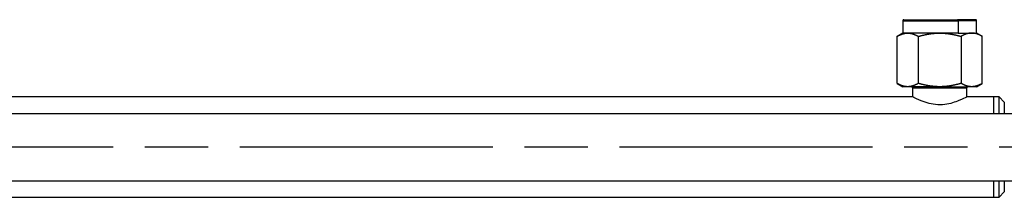
# Model space of a CAD drawing. Extents: x -1 to 1890, y 0 to 1293.
# Drawn here: x 694 to 741, y 120 to 128 of the extents above; entities that cross this region are included whole.
import ezdxf

# ---------------------------------------------------------------- set-up
doc = ezdxf.new("R2010")
doc.units = 0
doc.linetypes.add('CENTERLINE', pattern=[30, 12, -1.5, 3, -1.5, 12])
doc.linetypes.add('HIDDENNEW0', pattern=[4.5, 1.5, -1.5, 1.5])
doc.layers.add('218', color=7, linetype='CONTINUOUS')
doc.layers.add('VISIBLE_GEOMETRY', color=1, linetype='HIDDENNEW0')

msp = doc.modelspace()

# ---------------------------------------------------------------- linework, layer by layer
at = {"layer": '218', "color": 3, "linetype": 'CENTERLINE'}
msp.add_line((842.577, 122.2808), (69.74559, 122.2808), dxfattribs=at)
at = {"layer": 'VISIBLE_GEOMETRY', "color": 1, "linetype": 'CONTINUOUS'}
for p, q in [((736.00697, 128.27738), (736.00697, 127.68944)), ((736.00699, 128.27737), (738.63199, 128.27737)), ((736.05403, 128.32441), (738.60847, 128.32441)), ((739.45996, 128.32441), (738.60847, 128.32441)), ((739.50699, 128.27737), (738.63198, 128.27737)), ((738.63199, 128.27737), (738.63199, 127.68941)), ((739.50705, 127.68944), (739.50705, 128.27738)), ((736.00697, 127.68944), (735.73618, 127.5331)), ((735.73627, 125.30571), (735.73627, 127.5331)), ((736.24145, 127.68941), (736.00699, 127.68941)), ((736.52044, 127.68941), (736.24145, 127.68941)), ((736.52044, 127.68941), (736.47657, 127.65357)), ((737.75699, 127.68941), (736.52044, 127.68941)), ((736.74663, 125.30571), (736.74663, 127.5331)), ((738.63199, 127.68941), (737.75699, 127.68941)), ((738.63199, 127.68941), (739.27254, 127.68941)), ((738.76736, 127.5331), (738.76736, 125.30571)), ((739.27254, 127.68941), (739.50699, 127.68941)), ((739.77762, 127.5331), (739.50705, 127.68944)), ((739.77772, 125.30571), (739.77772, 127.5331)), ((735.73618, 125.30565), (736.00697, 125.14932)), ((736.24145, 125.14941), (736.00731, 125.14941)), ((737.75699, 125.14941), (736.24145, 125.14941)), ((736.47518, 125.09941), (736.47674, 125.14941)), ((736.47518, 125.09941), (739.0388, 125.09941)), ((736.47518, 125.09941), (736.47518, 124.66862)), ((737.75699, 125.14941), (738.99355, 125.14941)), ((738.99355, 125.14941), (739.03741, 125.18525)), ((739.27254, 125.14941), (738.99355, 125.14941)), ((739.03725, 125.14941), (739.0388, 125.09941)), ((739.0388, 124.66858), (739.0388, 125.09941)), ((739.50672, 125.14941), (739.27254, 125.14941)), ((739.50699, 125.14941), (739.50661, 125.14941)), ((739.50705, 125.14932), (739.77762, 125.30565)), ((736.46948, 124.6717), (653.73201, 124.6717)), ((740.31949, 124.6717), (739.04454, 124.6717)), ((740.31949, 123.86839), (740.31949, 124.6717)), ((740.5696, 124.66545), (740.31949, 124.66545)), ((740.56949, 123.86833), (740.56949, 124.66545)), ((740.81949, 124.41545), (740.56949, 124.66545)), ((740.81949, 124.41545), (740.81949, 123.86839)), ((832.57687, 123.86833), (176.72687, 123.86833)), ((176.72687, 120.69333), (832.57687, 120.69333)), ((740.31949, 119.9092), (740.31949, 120.6933)), ((740.56949, 119.91545), (740.56949, 120.69333)), ((740.81949, 120.6933), (740.81949, 120.16545)), ((740.56949, 119.91545), (740.81949, 120.16545)), ((223.31949, 119.9092), (740.31949, 119.9092)), ((740.31949, 119.91545), (740.5696, 119.91545))]:
    msp.add_line(p, q, dxfattribs=at)
for points in [[(736.054, 128.32441), (736.05176, 128.32436, 0.012808215), (736.04949, 128.32419, 0.012160184), (736.04719, 128.32391, 0.011977392), (736.04487, 128.32351, 0.012483361), (736.04253, 128.32299, 0.012721495), (736.04019, 128.32233, 0.012876258), (736.03786, 128.32155, 0.012976827), (736.03554, 128.32063, 0.01318308), (736.03326, 128.31958, 0.013291829), (736.03101, 128.3184, 0.013435402), (736.02882, 128.31709, 0.013506638), (736.02668, 128.31565, 0.01360361), (736.02462, 128.31409, 0.013656779), (736.02264, 128.31242, 0.013725745), (736.02076, 128.31063, 0.013715323), (736.01897, 128.30875, 0.013651057), (736.0173, 128.30677, 0.013723939), (736.01574, 128.30471, 0.013888326), (736.0143, 128.30257, 0.013534495), (736.01299, 128.30038, 0.012717544), (736.01181, 128.29815, 0.013676701), (736.01075, 128.29584, 0.015714558), (736.00983, 128.29346, 0.012367529), (736.00905, 128.29119, 0.005388412), (736.00841, 128.28913, 0.016174796), (736.00787, 128.28652, 0.027050373), (736.00739, 128.28254, 0.013860705), (736.00697, 128.27738, 0.007620714)], [(738.60846, 128.32441), (738.60958, 128.32436, -0.025546749), (738.61072, 128.32419, -0.02392105), (738.61187, 128.32391, -0.022924426), (738.61303, 128.32351, -0.022984671), (738.6142, 128.32299, -0.022215288), (738.61537, 128.32233, -0.021166899), (738.61654, 128.32155, -0.019876138), (738.6177, 128.32063, -0.018764042), (738.61884, 128.31958, -0.017459546), (738.61997, 128.3184, -0.016312573), (738.62106, 128.31709, -0.015104392), (738.62213, 128.31565, -0.014075867), (738.62316, 128.31409, -0.013060657), (738.62415, 128.31242, -0.012207893), (738.6251, 128.31063, -0.011352124), (738.62599, 128.30875, -0.010592223), (738.62683, 128.30677, -0.010001041), (738.62761, 128.30471, -0.009567255), (738.62832, 128.30257, -0.008835605), (738.62898, 128.30038, -0.007939731), (738.62957, 128.29815, -0.008190724), (738.63009, 128.29584, -0.009037877), (738.63055, 128.29346, -0.006856686), (738.63094, 128.29119, -0.002932905), (738.63126, 128.28913, -0.008668702), (738.63153, 128.28652, -0.013984029), (738.63177, 128.28254, -0.007016642), (738.63198, 128.27738, -0.003833882)], [(739.50705, 128.27738), (739.507, 128.27962, 0.012786623), (739.50683, 128.28189, 0.012138904), (739.50655, 128.28419, 0.011955866), (739.50615, 128.28652, 0.012460558), (739.50562, 128.28885, 0.012698093), (739.50496, 128.29119, 0.012852653), (739.50418, 128.29353, 0.012953384), (739.50326, 128.29584, 0.013159862), (739.50221, 128.29813, 0.013269324), (739.50102, 128.30038, 0.013413795), (739.49971, 128.30257, 0.01348638), (739.49827, 128.30471, 0.013584865), (739.49671, 128.30677, 0.013639937), (739.49504, 128.30875, 0.013710931), (739.49325, 128.31063, 0.013702913), (739.49137, 128.31242, 0.013641127), (739.48939, 128.31409, 0.013716617), (739.48733, 128.31565, 0.013883615), (739.48519, 128.31709, 0.013532701), (739.483, 128.3184, 0.012718274), (739.48077, 128.31958, 0.013680151), (739.47847, 128.32063, 0.015721823), (739.47608, 128.32155, 0.012375876), (739.47382, 128.32233, 0.00539268), (739.47177, 128.32297, 0.01618932), (739.46915, 128.32351, 0.027082388), (739.46518, 128.32399, 0.013880181), (739.46002, 128.32441, 0.007632125)], [(735.73618, 127.5331), (735.74552, 127.53845, -0.001500117), (735.75481, 127.5437, -0.001529435), (735.76405, 127.54885, -0.001556085), (735.77323, 127.55389, -0.001575998), (735.78237, 127.55882, -0.001599191), (735.79145, 127.56366, -0.001622228), (735.80049, 127.56839, -0.001646801), (735.80948, 127.57303, -0.001669392), (735.81843, 127.57756, -0.001693945), (735.82734, 127.58199, -0.001717044), (735.8362, 127.58633, -0.001741912), (735.84502, 127.59057, -0.001765201), (735.8538, 127.59472, -0.001790229), (735.86254, 127.59877, -0.001813737), (735.87125, 127.60272, -0.001838899), (735.87992, 127.60658, -0.001862552), (735.88855, 127.61035, -0.001887776), (735.89715, 127.61402, -0.001911522), (735.90572, 127.6176, -0.001936745), (735.91425, 127.62109, -0.001960517), (735.92275, 127.62449, -0.001985662), (735.93123, 127.6278, -0.002009391), (735.93967, 127.63102, -0.002034379), (735.94809, 127.63415, -0.002057988), (735.95648, 127.63719, -0.002082734), (735.96485, 127.64014, -0.002106141), (735.97319, 127.643, -0.002130551), (735.98151, 127.64578, -0.002153668), (735.9898, 127.64846, -0.002177645), (735.99808, 127.65107, -0.002200381), (736.00633, 127.65358, -0.002223823), (736.01457, 127.65601, -0.002246083), (736.02279, 127.65835, -0.002268879), (736.03099, 127.6606, -0.002290549), (736.03917, 127.66277, -0.002312605), (736.04734, 127.66486, -0.002333626), (736.0555, 127.66685, -0.002354769), (736.06364, 127.66877, -0.002374871), (736.07177, 127.6706, -0.002395205), (736.07989, 127.67234, -0.002414872), (736.088, 127.674, -0.002433476), (736.09609, 127.67557, -0.002450478), (736.10419, 127.67706, -0.002470152), (736.11227, 127.67847, -0.002491896), (736.12035, 127.67979, -0.002502122), (736.12842, 127.68103, -0.002502346), (736.13649, 127.68218, -0.002539596), (736.14456, 127.68325, -0.002607119), (736.15264, 127.68423, -0.002545379), (736.16068, 127.68513, -0.002385969), (736.16868, 127.68594, -0.002649365), (736.17681, 127.68667, -0.003179756), (736.18513, 127.68732, -0.002416245), (736.19294, 127.68788, -0.000814401), (736.20001, 127.68834, -0.003437628), (736.20909, 127.68874, -0.005950533), (736.22311, 127.68911, -0.002907044), (736.24147, 127.68944, -0.001537268)], [(736.24147, 127.68944), (736.24539, 127.68943, -0.001280881), (736.24931, 127.68939, -0.001283155), (736.25322, 127.68934, -0.001283457), (736.25714, 127.68927, -0.001281271), (736.26105, 127.68918, -0.001279864), (736.26496, 127.68907, -0.001278598), (736.26886, 127.68894, -0.001277363), (736.27277, 127.68878, -0.001275608), (736.27668, 127.68861, -0.001274055), (736.28058, 127.68842, -0.001272184), (736.28448, 127.68821, -0.001270445), (736.28838, 127.68798, -0.001268364), (736.29228, 127.68772, -0.001266408), (736.29618, 127.68745, -0.001264147), (736.30008, 127.68716, -0.001261987), (736.30398, 127.68685, -0.001259542), (736.30788, 127.68652, -0.00125718), (736.31177, 127.68617, -0.001254556), (736.31567, 127.6858, -0.001251997), (736.31957, 127.68541, -0.001249199), (736.32347, 127.685, -0.001246447), (736.32736, 127.68457, -0.001243479), (736.33126, 127.68412, -0.001240539), (736.33516, 127.68365, -0.001237406), (736.33906, 127.68316, -0.001234283), (736.34295, 127.68265, -0.001230989), (736.34685, 127.68212, -0.001227689), (736.35075, 127.68157, -0.001224239), (736.35465, 127.68101, -0.001220767), (736.35856, 127.68042, -0.001217166), (736.36246, 127.67981, -0.001213528), (736.36636, 127.67918, -0.001209784), (736.37027, 127.67854, -0.001205983), (736.37418, 127.67787, -0.001202095), (736.37809, 127.67719, -0.001198145), (736.382, 127.67648, -0.001194141), (736.38591, 127.67575, -0.001190018), (736.38982, 127.67501, -0.001185824), (736.39374, 127.67424, -0.001181644), (736.39766, 127.67346, -0.001177546), (736.40158, 127.67265, -0.001172927), (736.4055, 127.67183, -0.001167945), (736.40943, 127.67099, -0.001164262), (736.41336, 127.67012, -0.001161826), (736.41729, 127.66924, -0.001154299), (736.42122, 127.66834, -0.001142713), (736.42515, 127.66741, -0.001147858), (736.4291, 127.66647, -0.001166226), (736.43305, 127.66551, -0.001128228), (736.43698, 127.66453, -0.001049278), (736.4409, 127.66353, -0.001153121), (736.44489, 127.6625, -0.001367655), (736.44897, 127.66142, -0.001033006), (736.4528, 127.6604, -0.000354047), (736.45627, 127.65946, -0.001449008), (736.46074, 127.65821, -0.002470858), (736.46762, 127.65623, -0.001198604), (736.47665, 127.6536, -0.00063295)], [(736.47665, 127.6536), (736.48091, 127.65231, -0.001151501), (736.48517, 127.651, -0.001145462), (736.48944, 127.64966, -0.00113924), (736.49372, 127.64831, -0.001133187), (736.498, 127.64692, -0.001126833), (736.50228, 127.64552, -0.001120744), (736.50658, 127.64409, -0.001114346), (736.51087, 127.64264, -0.00110819), (736.51518, 127.64117, -0.001101721), (736.51949, 127.63967, -0.001095526), (736.52381, 127.63814, -0.001089004), (736.52813, 127.6366, -0.001082768), (736.53246, 127.63503, -0.001076197), (736.5368, 127.63344, -0.001069929), (736.54114, 127.63182, -0.001063317), (736.5455, 127.63018, -0.001057022), (736.54986, 127.62851, -0.001050375), (736.55422, 127.62683, -0.00104406), (736.5586, 127.62511, -0.001037383), (736.56298, 127.62338, -0.001031054), (736.56737, 127.62162, -0.001024355), (736.57177, 127.61983, -0.001018015), (736.57618, 127.61802, -0.0010113), (736.58059, 127.61619, -0.001004956), (736.58502, 127.61433, -0.000998229), (736.58945, 127.61244, -0.000991887), (736.59389, 127.61054, -0.000985154), (736.59834, 127.6086, -0.000978817), (736.60281, 127.60665, -0.000972084), (736.60727, 127.60466, -0.000965757), (736.61175, 127.60266, -0.000959028), (736.61624, 127.60063, -0.000952717), (736.62074, 127.59857, -0.000945996), (736.62525, 127.59648, -0.0009397), (736.62977, 127.59438, -0.000932997), (736.6343, 127.59224, -0.000926738), (736.63884, 127.59008, -0.000920034), (736.64339, 127.5879, -0.000913753), (736.64795, 127.58569, -0.000907138), (736.65252, 127.58345, -0.000901057), (736.65711, 127.58119, -0.000894232), (736.6617, 127.5789, -0.000887592), (736.66631, 127.57658, -0.000881623), (736.67092, 127.57424, -0.000877054), (736.67556, 127.57187, -0.000868257), (736.6802, 127.56948, -0.000856859), (736.68485, 127.56706, -0.000857851), (736.68952, 127.56461, -0.000869124), (736.69421, 127.56213, -0.00083762), (736.69889, 127.55964, -0.000776326), (736.70355, 127.55713, -0.000851303), (736.70831, 127.55455, -0.001007458), (736.71319, 127.55188, -0.000756577), (736.71778, 127.54936, -0.000255771), (736.72194, 127.54706, -0.001060387), (736.72731, 127.54405, -0.00179765), (736.73563, 127.53933, -0.000865114), (736.74654, 127.5331, -0.00045474)], [(736.74654, 127.5331), (736.76522, 127.53845, -0.000920761), (736.7838, 127.5437, -0.000934347), (736.80226, 127.54885, -0.000945948), (736.82063, 127.55389, -0.000953515), (736.8389, 127.55882, -0.000962772), (736.85707, 127.56366, -0.000972007), (736.87514, 127.56839, -0.00098185), (736.89312, 127.57303, -0.00099059), (736.91102, 127.57756, -0.001000188), (736.92882, 127.58199, -0.001009015), (736.94654, 127.58633, -0.001018576), (736.96418, 127.59057, -0.001027311), (736.98174, 127.59472, -0.001036757), (736.99922, 127.59877, -0.00104543), (737.01663, 127.60272, -0.00105476), (737.03396, 127.60658, -0.001063343), (737.05123, 127.61035, -0.001072534), (737.06842, 127.61402, -0.001081014), (737.08555, 127.6176, -0.001090049), (737.10262, 127.62109, -0.001098407), (737.11962, 127.62449, -0.001107267), (737.13656, 127.6278, -0.001115487), (737.15345, 127.63102, -0.001124151), (737.17028, 127.63415, -0.001132216), (737.18706, 127.63719, -0.001140665), (737.20379, 127.64014, -0.001148556), (737.22047, 127.643, -0.00115677), (737.2371, 127.64578, -0.00116447), (737.25369, 127.64846, -0.001172428), (737.27024, 127.65107, -0.001179916), (737.28675, 127.65358, -0.001187599), (737.30321, 127.65601, -0.00119486), (737.31964, 127.65835, -0.001202245), (737.33604, 127.6606, -0.001209254), (737.35241, 127.66277, -0.001216328), (737.36874, 127.66486, -0.001223089), (737.38505, 127.66685, -0.001229802), (737.40133, 127.66877, -0.001236213), (737.41758, 127.6706, -0.001242659), (737.43382, 127.67234, -0.001249007), (737.45003, 127.674, -0.001254749), (737.46622, 127.67557, -0.001259926), (737.4824, 127.67706, -0.001266448), (737.49857, 127.67847, -0.001274281), (737.51472, 127.67979, -0.001276227), (737.53086, 127.68103, -0.001273382), (737.54699, 127.68218, -0.001289404), (737.56312, 127.68325, -0.00132094), (737.57928, 127.68423, -0.001287063), (737.59537, 127.68513, -0.001204424), (737.61136, 127.68594, -0.001335245), (737.62761, 127.68667, -0.001599915), (737.64425, 127.68732, -0.001213899), (737.65987, 127.68788, -0.000408861), (737.67399, 127.68834, -0.0017248), (737.69216, 127.68874, -0.002980558), (737.72018, 127.68911, -0.001454702), (737.7569, 127.68944, -0.000769047)], [(737.7569, 127.68944), (737.77312, 127.68939, -0.00132264), (737.78932, 127.68926, -0.001327185), (737.8055, 127.68904, -0.001327889), (737.82167, 127.68874, -0.001323325), (737.83782, 127.68835, -0.001320307), (737.85397, 127.68788, -0.001317677), (737.8701, 127.68732, -0.001315023), (737.88623, 127.68667, -0.001311328), (737.90236, 127.68594, -0.001307948), (737.91849, 127.68513, -0.001304016), (737.93461, 127.68423, -0.00130022), (737.95074, 127.68325, -0.001295843), (737.96687, 127.68218, -0.001291566), (737.98301, 127.68103, -0.001286818), (737.99915, 127.67979, -0.001282096), (738.01531, 127.67847, -0.001276976), (738.03147, 127.67706, -0.00127182), (738.04766, 127.67557, -0.001266347), (738.06385, 127.674, -0.001260778), (738.08007, 127.67234, -0.001254967), (738.0963, 127.6706, -0.001249001), (738.11256, 127.66877, -0.00124287), (738.12884, 127.66685, -0.001236527), (738.14515, 127.66486, -0.001230093), (738.16149, 127.66277, -0.001223391), (738.17785, 127.6606, -0.001216672), (738.19425, 127.65835, -0.001209632), (738.21068, 127.65601, -0.001202647), (738.22715, 127.65358, -0.001195289), (738.24366, 127.65107, -0.001188054), (738.2602, 127.64846, -0.001180399), (738.27679, 127.64578, -0.001172936), (738.29342, 127.643, -0.001165001), (738.3101, 127.64014, -0.001157321), (738.32683, 127.63719, -0.001149136), (738.34361, 127.63415, -0.001141281), (738.36044, 127.63102, -0.001132835), (738.37732, 127.6278, -0.001124745), (738.39427, 127.62449, -0.001116166), (738.41127, 127.62109, -0.00110813), (738.42833, 127.6176, -0.001099061), (738.44546, 127.61402, -0.00109015), (738.46265, 127.61035, -0.001081931), (738.47991, 127.60658, -0.001075417), (738.49725, 127.60272, -0.001063494), (738.51465, 127.59877, -0.001048397), (738.53211, 127.59472, -0.001048392), (738.54968, 127.59057, -0.001061039), (738.56735, 127.58632, -0.001020824), (738.58503, 127.58199, -0.000944431), (738.60268, 127.5776, -0.001034786), (738.62072, 127.57303, -0.001223468), (738.63929, 127.56822, -0.00091543), (738.65677, 127.56366, -0.000306134), (738.67262, 127.55948, -0.001282998), (738.69319, 127.55389, -0.002166471), (738.72519, 127.54497, -0.001036347), (738.76726, 127.5331, -0.000542917)], [(739.27255, 127.68944), (739.26444, 127.68939, 0.002645554), (739.25635, 127.68926, 0.00265413), (739.24826, 127.68904, 0.002654537), (739.24017, 127.68874, 0.002644019), (739.2321, 127.68835, 0.002636089), (739.22402, 127.68788, 0.00262859), (739.21596, 127.68732, 0.00262052), (739.20789, 127.68667, 0.002610086), (739.19983, 127.68594, 0.002599747), (739.19176, 127.68513, 0.002588078), (739.1837, 127.68423, 0.002576139), (739.17564, 127.68325, 0.002562876), (739.16757, 127.68218, 0.002549269), (739.1595, 127.68103, 0.002534617), (739.15143, 127.67979, 0.002519481), (739.14335, 127.67847, 0.002503506), (739.13527, 127.67706, 0.002486933), (739.12718, 127.67557, 0.002469742), (739.11908, 127.674, 0.002451846), (739.11097, 127.67234, 0.002433541), (739.10285, 127.6706, 0.002414433), (739.09472, 127.66877, 0.002395122), (739.08658, 127.66685, 0.002374917), (739.07842, 127.66486, 0.002354709), (739.07026, 127.66277, 0.002333522), (739.06207, 127.6606, 0.002312523), (739.05387, 127.65835, 0.002290471), (739.04565, 127.65601, 0.002268788), (739.03742, 127.65358, 0.002245983), (739.02916, 127.65107, 0.002223721), (739.02089, 127.64846, 0.002200275), (739.01259, 127.64578, 0.002177536), (739.00427, 127.643, 0.002153551), (738.99593, 127.64014, 0.002130423), (738.98757, 127.63719, 0.002106018), (738.97917, 127.63415, 0.002082631), (738.97076, 127.63102, 0.002057849), (738.96231, 127.6278, 0.002034152), (738.95384, 127.62449, 0.002009278), (738.94533, 127.62109, 0.001985841), (738.9368, 127.6176, 0.001960282), (738.92823, 127.61402, 0.001935497), (738.91963, 127.61035, 0.001911693), (738.911, 127.60658, 0.00189136), (738.90233, 127.60272, 0.001861293), (738.89363, 127.59877, 0.0018263), (738.88489, 127.59472, 0.001817378), (738.8761, 127.59057, 0.001830498), (738.86726, 127.58632, 0.001752293), (738.85842, 127.58199, 0.001613775), (738.84959, 127.5776, 0.001759834), (738.84057, 127.57303, 0.002069515), (738.83128, 127.56822, 0.001539693), (738.82253, 127.56366, 0.000513391), (738.81461, 127.55948, 0.002145823), (738.80431, 127.55389, 0.003589025), (738.78831, 127.54497, 0.001702511), (738.76726, 127.5331, 0.000888509)], [(739.77762, 127.5331), (739.76828, 127.53845, 0.001501411), (739.759, 127.5437, 0.001530749), (739.74977, 127.54885, 0.001557415), (739.74059, 127.55389, 0.001577339), (739.73146, 127.55882, 0.001600543), (739.72238, 127.56366, 0.001623592), (739.71335, 127.56839, 0.001648179), (739.70436, 127.57303, 0.001670779), (739.69542, 127.57756, 0.001695344), (739.68652, 127.58199, 0.001718453), (739.67767, 127.58633, 0.001743331), (739.66885, 127.59057, 0.001766628), (739.66007, 127.59472, 0.001791665), (739.65134, 127.59877, 0.00181518), (739.64264, 127.60272, 0.001840349), (739.63397, 127.60658, 0.001864008), (739.62535, 127.61035, 0.001889238), (739.61675, 127.61402, 0.001912988), (739.60819, 127.6176, 0.001938214), (739.59966, 127.62109, 0.001961988), (739.59116, 127.62449, 0.001987135), (739.58269, 127.6278, 0.002010864), (739.57425, 127.63102, 0.002035852), (739.56584, 127.63415, 0.002059459), (739.55745, 127.63719, 0.002084201), (739.54909, 127.64014, 0.002107604), (739.54075, 127.643, 0.002132008), (739.53243, 127.64578, 0.00215512), (739.52414, 127.64846, 0.002179088), (739.51587, 127.65107, 0.002201815), (739.50762, 127.65358, 0.002225246), (739.49939, 127.65601, 0.002247493), (739.49117, 127.65835, 0.002270276), (739.48298, 127.6606, 0.002291931), (739.4748, 127.66277, 0.00231397), (739.46663, 127.66486, 0.002334972), (739.45848, 127.66685, 0.002356094), (739.45034, 127.66877, 0.002376176), (739.44221, 127.6706, 0.002396486), (739.4341, 127.67234, 0.002416129), (739.42599, 127.674, 0.002434706), (739.41789, 127.67557, 0.00245168), (739.4098, 127.67706, 0.002471325), (739.40172, 127.67847, 0.002493041), (739.39365, 127.67979, 0.002503231), (739.38558, 127.68103, 0.002503414), (739.37751, 127.68218, 0.002540637), (739.36945, 127.68325, 0.002608144), (739.36137, 127.68423, 0.002546335), (739.35332, 127.68513, 0.002386826), (739.34533, 127.68594, 0.002650272), (739.3372, 127.68667, 0.003180781), (739.32888, 127.68732, 0.002416974), (739.32107, 127.68788, 0.000814638), (739.31401, 127.68834, 0.003438592), (739.30493, 127.68874, 0.005951983), (739.29091, 127.68911, 0.002907658), (739.27255, 127.68944, 0.001537569)], [(736.24147, 125.14932), (736.23337, 125.14936, -0.002643186), (736.22527, 125.1495, -0.002651749), (736.21718, 125.14972, -0.002652152), (736.20909, 125.15002, -0.00264164), (736.20102, 125.15041, -0.002633716), (736.19294, 125.15089, -0.002626223), (736.18488, 125.15145, -0.002618161), (736.17681, 125.15209, -0.002607738), (736.16875, 125.15282, -0.00259741), (736.16068, 125.15364, -0.002585755), (736.15262, 125.15454, -0.002573831), (736.14456, 125.15552, -0.002560585), (736.13649, 125.15659, -0.002546996), (736.12842, 125.15775, -0.002532365), (736.12035, 125.15899, -0.00251725), (736.11227, 125.16031, -0.002501297), (736.10419, 125.16171, -0.002484749), (736.09609, 125.1632, -0.002467583), (736.088, 125.16478, -0.002449714), (736.07989, 125.16644, -0.002431436), (736.07177, 125.16819, -0.002412357), (736.06364, 125.17001, -0.002393076), (736.0555, 125.17193, -0.002372902), (736.04734, 125.17393, -0.002352723), (736.03917, 125.17601, -0.00233157), (736.03099, 125.17818, -0.002310602), (736.02279, 125.18044, -0.002288584), (736.01457, 125.18278, -0.002266934), (736.00633, 125.18521, -0.002244164), (735.99808, 125.18772, -0.002221935), (735.9898, 125.19032, -0.002198524), (735.98151, 125.19301, -0.00217582), (735.97319, 125.19578, -0.002151871), (735.96485, 125.19864, -0.002128777), (735.95648, 125.2016, -0.002104408), (735.94809, 125.20463, -0.002081056), (735.93967, 125.20776, -0.00205631), (735.93123, 125.21098, -0.002032647), (735.92275, 125.21429, -0.002007809), (735.91425, 125.21769, -0.001984405), (735.90572, 125.22118, -0.001958882), (735.89715, 125.22476, -0.001934132), (735.88855, 125.22843, -0.001910361), (735.87992, 125.2322, -0.001890058), (735.87125, 125.23606, -0.001860028), (735.86254, 125.24001, -0.001825075), (735.85381, 125.24406, -0.001816176), (735.84502, 125.2482, -0.001829304), (735.83618, 125.25245, -0.001751165), (735.82734, 125.25678, -0.00161275), (735.81851, 125.26117, -0.001758732), (735.80948, 125.26574, -0.00206824), (735.8002, 125.27054, -0.00153876), (735.79145, 125.27511, -0.000513083), (735.78353, 125.27928, -0.002144545), (735.77323, 125.28487, -0.003586949), (735.75723, 125.29379, -0.001701552), (735.73618, 125.30565, -0.000888015)], [(736.74654, 125.30565), (736.73721, 125.3003, -0.001500268), (736.72792, 125.29505, -0.001529574), (736.71869, 125.28991, -0.001556211), (736.70951, 125.28487, -0.00157611), (736.70039, 125.27994, -0.001599287), (736.6913, 125.27511, -0.001622309), (736.68227, 125.27038, -0.001646867), (736.67328, 125.26574, -0.00166944), (736.66434, 125.26121, -0.001693976), (736.65544, 125.25678, -0.001717057), (736.64658, 125.25244, -0.001741905), (736.63777, 125.2482, -0.001765174), (736.62899, 125.24406, -0.001790181), (736.62025, 125.24001, -0.001813668), (736.61156, 125.23606, -0.001838806), (736.60289, 125.2322, -0.001862437), (736.59426, 125.22843, -0.001887636), (736.58567, 125.22476, -0.001911358), (736.57711, 125.22118, -0.001936553), (736.56858, 125.21769, -0.001960299), (736.56008, 125.21429, -0.001985416), (736.55161, 125.21098, -0.002009117), (736.54317, 125.20776, -0.002034076), (736.53475, 125.20463, -0.002057655), (736.52637, 125.2016, -0.002082368), (736.518, 125.19864, -0.002105744), (736.50967, 125.19578, -0.002130121), (736.50135, 125.19301, -0.002153206), (736.49306, 125.19032, -0.002177148), (736.48479, 125.18772, -0.002199849), (736.47654, 125.18521, -0.002223255), (736.4683, 125.18278, -0.002245479), (736.46009, 125.18044, -0.002268238), (736.45189, 125.17818, -0.002289871), (736.44371, 125.17601, -0.002311888), (736.43555, 125.17393, -0.00233287), (736.42739, 125.17193, -0.002353973), (736.41926, 125.17001, -0.002374037), (736.41113, 125.16819, -0.00239433), (736.40301, 125.16644, -0.002413957), (736.39491, 125.16478, -0.002432521), (736.38681, 125.1632, -0.002449483), (736.37872, 125.16171, -0.002469115), (736.37064, 125.16031, -0.002490816), (736.36256, 125.15899, -0.002501004), (736.35449, 125.15775, -0.002501195), (736.34643, 125.15659, -0.002538393), (736.33836, 125.15552, -0.00260585), (736.33029, 125.15454, -0.002544107), (736.32224, 125.15364, -0.002384747), (736.31425, 125.15283, -0.002647976), (736.30612, 125.15209, -0.003178044), (736.2978, 125.15145, -0.00241491), (736.28999, 125.15089, -0.000813945), (736.28293, 125.15042, -0.003435681), (736.27385, 125.15002, -0.005947025), (736.25983, 125.14965, -0.002905274), (736.24147, 125.14932, -0.001536318)], [(737.7569, 125.14932), (737.74069, 125.14936, -0.001322024), (737.7245, 125.1495, -0.001326529), (737.70832, 125.14972, -0.001327194), (737.69216, 125.15002, -0.001322596), (737.67601, 125.15041, -0.001319541), (737.65987, 125.15089, -0.001316876), (737.64374, 125.15145, -0.001314186), (737.62761, 125.15209, -0.001310458), (737.61149, 125.15282, -0.001307043), (737.59537, 125.15364, -0.001303078), (737.57925, 125.15454, -0.001299248), (737.56312, 125.15552, -0.00129484), (737.547, 125.15659, -0.00129053), (737.53086, 125.15775, -0.001285752), (737.51472, 125.15899, -0.001280999), (737.49857, 125.16031, -0.00127585), (737.4824, 125.16171, -0.001270665), (737.46622, 125.1632, -0.001265164), (737.45003, 125.16478, -0.001259567), (737.43382, 125.16644, -0.00125373), (737.41758, 125.16819, -0.001247737), (737.40133, 125.17001, -0.001241582), (737.38505, 125.17193, -0.001235213), (737.36874, 125.17393, -0.001228756), (737.35241, 125.17601, -0.001222031), (737.33604, 125.17818, -0.001215291), (737.31964, 125.18044, -0.001208229), (737.30321, 125.18278, -0.001201224), (737.28675, 125.18521, -0.001193845), (737.27024, 125.18772, -0.001186593), (737.25369, 125.19032, -0.001178919), (737.2371, 125.19301, -0.001171439), (737.22047, 125.19578, -0.001163487), (737.20379, 125.19864, -0.001155792), (737.18706, 125.2016, -0.001147592), (737.17028, 125.20463, -0.001139723), (737.15345, 125.20776, -0.001131264), (737.13656, 125.21098, -0.001123161), (737.11962, 125.21429, -0.001114571), (737.10262, 125.21769, -0.001106524), (737.08555, 125.22118, -0.001097445), (737.06842, 125.22476, -0.001088526), (737.05123, 125.22843, -0.001080298), (737.03396, 125.2322, -0.001073772), (737.01663, 125.23606, -0.001061847), (736.99922, 125.24001, -0.001046754), (736.98175, 125.24406, -0.001046728), (736.96418, 125.2482, -0.001059336), (736.9465, 125.25245, -0.001019167), (736.92882, 125.25678, -0.000942881), (736.91116, 125.26117, -0.001033071), (736.89312, 125.26574, -0.001221416), (736.87455, 125.27054, -0.000913876), (736.85707, 125.27511, -0.000305611), (736.84122, 125.27928, -0.001280796), (736.82063, 125.28487, -0.002162683), (736.78863, 125.29379, -0.001034507), (736.74654, 125.30565, -0.000541946)], [(738.76726, 125.30565), (738.74859, 125.3003, -0.000920974), (738.73002, 125.29505, -0.000934545), (738.71155, 125.28991, -0.000946129), (738.69319, 125.28487, -0.000953678), (738.67493, 125.27994, -0.000962916), (738.65677, 125.27511, -0.000972132), (738.6387, 125.27038, -0.000981955), (738.62072, 125.26574, -0.000990674), (738.60283, 125.26121, -0.001000251), (738.58503, 125.25678, -0.001009057), (738.56731, 125.25244, -0.001018595), (738.54968, 125.2482, -0.001027308), (738.53212, 125.24406, -0.00103673), (738.51465, 125.24001, -0.001045379), (738.49724, 125.23606, -0.001054684), (738.47991, 125.2322, -0.001063242), (738.46265, 125.22843, -0.001072407), (738.44546, 125.22476, -0.00108086), (738.42833, 125.22118, -0.001089868), (738.41127, 125.21769, -0.001098199), (738.39427, 125.21429, -0.00110703), (738.37732, 125.21098, -0.001115222), (738.36044, 125.20776, -0.001123856), (738.34361, 125.20463, -0.001131891), (738.32683, 125.2016, -0.001140309), (738.3101, 125.19864, -0.00114817), (738.29342, 125.19578, -0.001156351), (738.27679, 125.19301, -0.001164019), (738.2602, 125.19032, -0.001171944), (738.24366, 125.18772, -0.0011794), (738.22715, 125.18521, -0.001187048), (738.21068, 125.18278, -0.001194276), (738.19425, 125.18044, -0.001201625), (738.17785, 125.17818, -0.0012086), (738.16149, 125.17601, -0.001215638), (738.14515, 125.17393, -0.001222364), (738.12884, 125.17193, -0.00122904), (738.11256, 125.17001, -0.001235415), (738.0963, 125.16819, -0.001241823), (738.08007, 125.16644, -0.001248135), (738.06385, 125.16478, -0.001253839), (738.04766, 125.1632, -0.00125898), (738.03147, 125.16171, -0.001265462), (738.01531, 125.16031, -0.001273256), (737.99915, 125.15899, -0.001275166), (737.98301, 125.15775, -0.00127229), (737.96688, 125.15659, -0.001288263), (737.95074, 125.15552, -0.001319736), (737.93458, 125.15454, -0.001285854), (737.91849, 125.15364, -0.001203263), (737.90249, 125.15283, -0.001333924), (737.88623, 125.15209, -0.001598284), (737.86959, 125.15145, -0.001212625), (737.85397, 125.15089, -0.000408425), (737.83984, 125.15042, -0.001722936), (737.82167, 125.15002, -0.002977183), (737.79363, 125.14965, -0.001452989), (737.7569, 125.14932, -0.000768125)], [(739.03738, 125.18515), (739.03312, 125.18644, -0.001145859), (739.02885, 125.18776, -0.00113982), (739.02458, 125.18909, -0.001133599), (739.0203, 125.19045, -0.001127548), (739.01602, 125.19184, -0.001121198), (739.01173, 125.19324, -0.001115114), (739.00744, 125.19467, -0.001108722), (739.00314, 125.19613, -0.001102572), (738.99883, 125.1976, -0.001096111), (738.99452, 125.1991, -0.001089924), (738.9902, 125.20063, -0.001083412), (738.98587, 125.20217, -0.001077187), (738.98154, 125.20374, -0.001070628), (738.9772, 125.20534, -0.001064372), (738.97285, 125.20696, -0.001057773), (738.9685, 125.2086, -0.001051492), (738.96413, 125.21026, -0.00104486), (738.95976, 125.21195, -0.00103856), (738.95539, 125.21367, -0.001031901), (738.951, 125.2154, -0.001025588), (738.94661, 125.21717, -0.001018908), (738.94221, 125.21895, -0.001012587), (738.9378, 125.22076, -0.001005891), (738.93338, 125.2226, -0.000999567), (738.92895, 125.22446, -0.000992861), (738.92451, 125.22634, -0.000986539), (738.92007, 125.22825, -0.000979829), (738.91561, 125.23018, -0.000973514), (738.91115, 125.23214, -0.000966805), (738.90668, 125.23412, -0.000960501), (738.90219, 125.23613, -0.000953797), (738.8977, 125.23816, -0.00094751), (738.8932, 125.24022, -0.000940815), (738.88868, 125.2423, -0.000934543), (738.88416, 125.24441, -0.000927868), (738.87963, 125.24654, -0.000921634), (738.87508, 125.2487, -0.000914959), (738.87053, 125.25088, -0.000908704), (738.86596, 125.25309, -0.000902117), (738.86139, 125.25533, -0.000896063), (738.8568, 125.25759, -0.000889268), (738.8522, 125.25988, -0.000882658), (738.84759, 125.26219, -0.000876716), (738.84297, 125.26453, -0.000872166), (738.83833, 125.2669, -0.000863412), (738.83368, 125.26929, -0.000852072), (738.82903, 125.27171, -0.000853054), (738.82435, 125.27416, -0.000864259), (738.81966, 125.27664, -0.000832926), (738.81497, 125.27913, -0.000771972), (738.8103, 125.28164, -0.000846524), (738.80554, 125.28422, -0.001001798), (738.80065, 125.28689, -0.000752322), (738.79605, 125.28941, -0.000254332), (738.79189, 125.2917, -0.001054419), (738.78651, 125.29471, -0.00178752), (738.77819, 125.29943, -0.000860234), (738.76726, 125.30565, -0.000452174)], [(739.27255, 125.14932), (739.26863, 125.14933, -0.001275993), (739.26471, 125.14936, -0.001278281), (739.2608, 125.14942, -0.001278604), (739.25688, 125.14949, -0.001276449), (739.25297, 125.14958, -0.001275072), (739.24906, 125.1497, -0.001273835), (739.24515, 125.14983, -0.001272629), (739.24124, 125.14998, -0.001270906), (739.23734, 125.15016, -0.001269384), (739.23343, 125.15035, -0.001267546), (739.22953, 125.15056, -0.00126584), (739.22563, 125.1508, -0.001263793), (739.22173, 125.15105, -0.001261872), (739.21783, 125.15132, -0.001259646), (739.21393, 125.15162, -0.001257523), (739.21003, 125.15193, -0.001255114), (739.20613, 125.15226, -0.001252789), (739.20223, 125.15261, -0.001250203), (739.19834, 125.15298, -0.001247683), (739.19444, 125.15337, -0.001244923), (739.19054, 125.15378, -0.001242211), (739.18664, 125.15421, -0.001239283), (739.18275, 125.15466, -0.001236384), (739.17885, 125.15513, -0.001233291), (739.17495, 125.15562, -0.00123021), (739.17105, 125.15613, -0.001226958), (739.16715, 125.15666, -0.0012237), (739.16325, 125.15721, -0.001220293), (739.15935, 125.15778, -0.001216864), (739.15545, 125.15837, -0.001213307), (739.15155, 125.15897, -0.001209712), (739.14764, 125.1596, -0.001206012), (739.14374, 125.16025, -0.001202256), (739.13983, 125.16091, -0.001198412), (739.13592, 125.1616, -0.001194508), (739.13201, 125.1623, -0.001190548), (739.1281, 125.16303, -0.001186472), (739.12418, 125.16377, -0.001182322), (739.12027, 125.16454, -0.001178188), (739.11635, 125.16532, -0.001174135), (739.11243, 125.16613, -0.001169563), (739.10851, 125.16695, -0.001164629), (739.10458, 125.16779, -0.00116099), (739.10065, 125.16865, -0.001158594), (739.09672, 125.16954, -0.001151121), (739.09279, 125.17044, -0.0011396), (739.08886, 125.17136, -0.001144765), (739.08492, 125.1723, -0.001163117), (739.08097, 125.17327, -0.001125255), (739.07703, 125.17424, -0.001046543), (739.07311, 125.17524, -0.001150148), (739.06913, 125.17627, -0.001364173), (739.06505, 125.17735, -0.001030412), (739.06121, 125.17837, -0.000353164), (739.05775, 125.1793, -0.001445419), (739.05328, 125.18055, -0.002464883), (739.0464, 125.18253, -0.001195767), (739.03738, 125.18515, -0.000631467)], [(739.77762, 125.30565), (739.76828, 125.3003, -0.00150043), (739.759, 125.29505, -0.001529738), (739.74977, 125.28991, -0.001556375), (739.74059, 125.28487, -0.001576273), (739.73146, 125.27994, -0.001599451), (739.72238, 125.27511, -0.001622472), (739.71335, 125.27038, -0.001647029), (739.70436, 125.26574, -0.001669602), (739.69542, 125.26121, -0.001694137), (739.68652, 125.25678, -0.001717217), (739.67767, 125.25244, -0.001742065), (739.66885, 125.2482, -0.001765333), (739.66007, 125.24406, -0.001790339), (739.65134, 125.24001, -0.001813824), (739.64264, 125.23606, -0.001838961), (739.63397, 125.2322, -0.001862589), (739.62535, 125.22843, -0.001887787), (739.61675, 125.22476, -0.001911507), (739.60819, 125.22118, -0.0019367), (739.59966, 125.21769, -0.001960443), (739.59116, 125.21429, -0.001985558), (739.58269, 125.21098, -0.002009256), (739.57425, 125.20776, -0.002034211), (739.56584, 125.20463, -0.002057787), (739.55745, 125.2016, -0.002082497), (739.54909, 125.19864, -0.002105869), (739.54075, 125.19578, -0.002130241), (739.53243, 125.19301, -0.002153322), (739.52414, 125.19032, -0.00217726), (739.51587, 125.18772, -0.002199956), (739.50762, 125.18521, -0.002223357), (739.49939, 125.18278, -0.002245576), (739.49117, 125.18044, -0.002268329), (739.48298, 125.17818, -0.002289957), (739.4748, 125.17601, -0.002311968), (739.46663, 125.17393, -0.002332945), (739.45848, 125.17193, -0.002354041), (739.45034, 125.17001, -0.002374098), (739.44221, 125.16819, -0.002394385), (739.4341, 125.16644, -0.002414005), (739.42599, 125.16478, -0.002432561), (739.41789, 125.1632, -0.002449516), (739.4098, 125.16171, -0.00246914), (739.40172, 125.16031, -0.002490834), (739.39365, 125.15899, -0.002501014), (739.38558, 125.15775, -0.002501196), (739.37751, 125.15659, -0.002538387), (739.36945, 125.15552, -0.002605835), (739.36137, 125.15454, -0.002544083), (739.35332, 125.15364, -0.002384717), (739.34533, 125.15283, -0.002647935), (739.3372, 125.15209, -0.003177983), (739.32888, 125.15145, -0.002414855), (739.32107, 125.15089, -0.000813925), (739.31401, 125.15042, -0.003435589), (739.30493, 125.15002, -0.005946827), (739.29091, 125.14965, -0.00290516), (739.27255, 125.14932, -0.001536254)]]:
    msp.add_lwpolyline(points, format="xyb", dxfattribs=at)
msp.add_open_spline([(736.46948, 124.6718), (736.46949, 124.6717), (736.46988, 124.67149), (736.47065, 124.67107)], degree=3, dxfattribs=at)
at = {"layer": 'VISIBLE_GEOMETRY', "color": 1, "linetype": 'CONTINUOUS', "extrusion": (0.501331, 0.501331, 0.501331)}
msp.add_open_spline([(739.04454, 124.6718), (739.04453, 124.67163), (739.03625, 124.66721), (738.96565, 124.62957), (738.83147, 124.55894), (738.49436, 124.41894), (738.26121, 124.33935), (737.85264, 124.2908), (737.70606, 124.28905), (737.41229, 124.31769), (737.27723, 124.34717), (736.95918, 124.43812), (736.78308, 124.51512), (736.55872, 124.62305), (736.46949, 124.6717), (736.46948, 124.6718)], degree=3, knots=[0.50133144, 0.50133144, 0.50133144, 0.50133144, 0.52910097, 0.52910097, 0.61965679, 0.61965679, 0.71992108, 0.71992108, 0.77454168, 0.77454168, 0.83038208, 0.83038208, 0.92504923, 0.92504923, 1, 1, 1, 1], dxfattribs=at)

doc.saveas('drawing.dxf')
